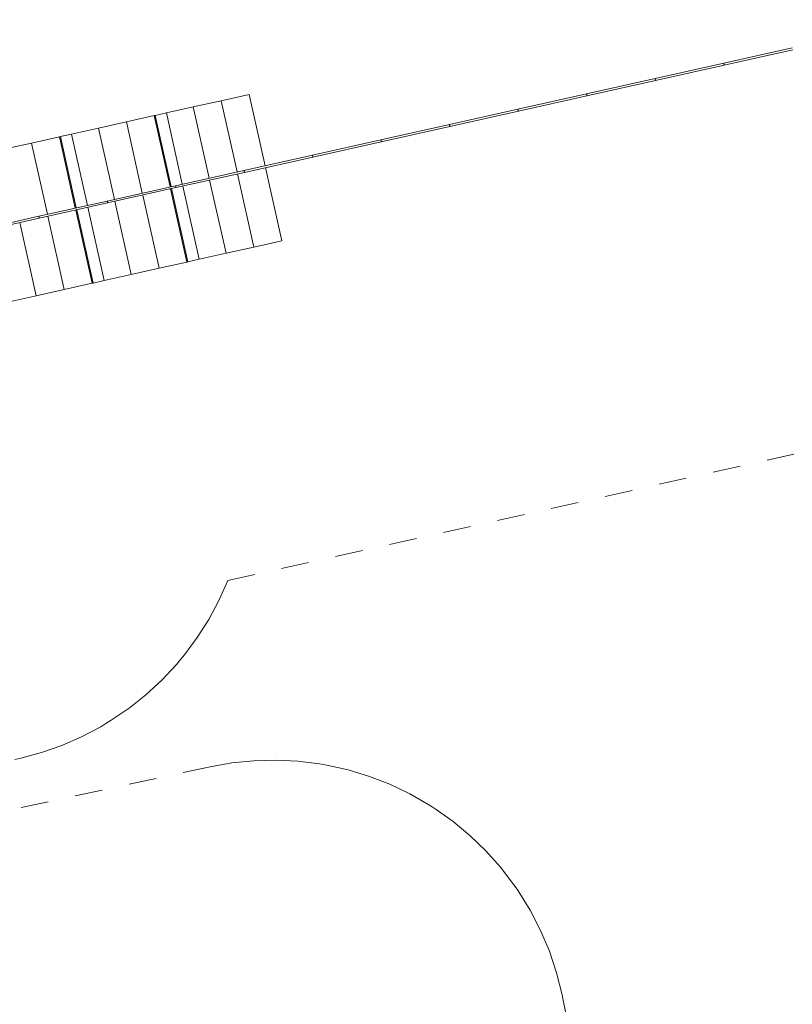
# Model space of a CAD drawing. Units: millimetres. Extents: x 1777 to 2065, y -6478 to -6375.
# Drawn here: x 1948 to 1968, y -6449 to -6424 of the extents above; entities that cross this region are included whole.
import ezdxf

# ---------------------------------------------------------------- set-up
doc = ezdxf.new("R2010")
doc.units = ezdxf.units.MM
doc.linetypes.add('CADWORK_3', pattern=[4, 2, -2])
doc.layers.add('Ech.1_200', color=7, linetype='Continuous')

msp = doc.modelspace()

# ---------------------------------------------------------------- linework, layer by layer
at = {"layer": 'Ech.1_200', "color": 225, "linetype": 'Continuous', "lineweight": 18}
for p, q in [((1967.887, -6424.337), (1966.148, -6424.725)), ((1966.159, -6424.774), (1967.898, -6424.386)), ((1967.887, -6424.337), (1967.887, -6424.337)), ((1966.148, -6424.725), (1964.41, -6425.113)), ((1964.421, -6425.162), (1966.159, -6424.774)), ((1966.159, -6424.774), (1966.159, -6424.773)), ((1966.159, -6424.774), (1966.159, -6424.774)), ((1964.41, -6425.113), (1962.672, -6425.501)), ((1962.683, -6425.55), (1964.421, -6425.162)), ((1964.421, -6425.162), (1964.421, -6425.161)), ((1953.417, -6425.671), (1954.124, -6425.513)), ((1954.124, -6425.513), (1954.527, -6427.319)), ((1962.672, -6425.501), (1960.935, -6425.888)), ((1960.946, -6425.937), (1962.683, -6425.55)), ((1962.672, -6425.501), (1962.672, -6425.501)), ((1962.683, -6425.55), (1962.683, -6425.549)), ((1952.71, -6425.829), (1953.417, -6425.671)), ((1953.417, -6425.671), (1953.82, -6427.476)), ((1951.013, -6426.207), (1951.72, -6426.049)), ((1951.745, -6426.044), (1951.72, -6426.049)), ((1951.72, -6426.049), (1952.123, -6427.855)), ((1952.028, -6425.981), (1951.745, -6426.044)), ((1952.148, -6427.849), (1951.745, -6426.044)), ((1952.028, -6425.981), (1952.71, -6425.829)), ((1952.431, -6427.786), (1952.028, -6425.981)), ((1952.71, -6425.829), (1953.113, -6427.634)), ((1960.935, -6425.888), (1959.198, -6426.276)), ((1959.209, -6426.325), (1960.946, -6425.937)), ((1960.935, -6425.888), (1960.935, -6425.888)), ((1960.946, -6425.937), (1960.946, -6425.936)), ((1960.946, -6425.937), (1960.946, -6425.937)), ((1950.306, -6426.365), (1951.013, -6426.207)), ((1951.013, -6426.207), (1951.416, -6428.013)), ((1959.198, -6426.276), (1957.462, -6426.663)), ((1949.624, -6426.517), (1949.341, -6426.58)), ((1949.624, -6426.517), (1950.306, -6426.365)), ((1950.027, -6428.323), (1949.624, -6426.517)), ((1950.306, -6426.365), (1950.709, -6428.171)), ((1957.473, -6426.712), (1959.209, -6426.325)), ((1959.209, -6426.325), (1959.21, -6426.324)), ((1947.902, -6426.902), (1948.609, -6426.744)), ((1948.609, -6426.744), (1949.316, -6426.586)), ((1948.609, -6426.744), (1949.012, -6428.549)), ((1949.341, -6426.58), (1949.316, -6426.586)), ((1949.316, -6426.586), (1949.719, -6428.392)), ((1949.744, -6428.386), (1949.341, -6426.58)), ((1957.462, -6426.663), (1955.727, -6427.051)), ((1955.738, -6427.1), (1957.473, -6426.712)), ((1957.473, -6426.712), (1957.474, -6426.711)), ((1955.727, -6427.051), (1953.992, -6427.438)), ((1955.727, -6427.051), (1955.727, -6427.051)), ((1954.003, -6427.487), (1955.738, -6427.1)), ((1955.738, -6427.1), (1955.738, -6427.099)), ((1953.992, -6427.438), (1952.258, -6427.825)), ((1952.269, -6427.874), (1954.003, -6427.487)), ((1953.831, -6427.525), (1954.245, -6429.38)), ((1954.003, -6427.487), (1954.004, -6427.486)), ((1954.538, -6427.367), (1954.952, -6429.222)), ((1953.124, -6427.683), (1953.538, -6429.537)), ((1952.258, -6427.825), (1950.525, -6428.212)), ((1950.536, -6428.26), (1952.269, -6427.874)), ((1951.427, -6428.062), (1951.841, -6429.916)), ((1952.134, -6427.904), (1952.548, -6429.758)), ((1952.573, -6429.753), (1952.159, -6427.898)), ((1952.269, -6427.874), (1952.27, -6427.873)), ((1952.856, -6429.689), (1952.442, -6427.835)), ((1950.525, -6428.212), (1948.793, -6428.598)), ((1948.803, -6428.647), (1950.536, -6428.26)), ((1950.536, -6428.26), (1950.536, -6428.259)), ((1950.72, -6428.219), (1951.134, -6430.074)), ((1949.73, -6428.44), (1950.144, -6430.295)), ((1950.169, -6430.289), (1949.755, -6428.435)), ((1950.452, -6430.226), (1950.038, -6428.372)), ((1948.792, -6428.598), (1947.061, -6428.985)), ((1947.072, -6429.034), (1948.803, -6428.647)), ((1948.316, -6428.756), (1948.73, -6430.61)), ((1948.803, -6428.647), (1948.804, -6428.646)), ((1949.023, -6428.598), (1949.437, -6430.453)), ((1954.245, -6429.38), (1954.952, -6429.222)), ((1952.856, -6429.689), (1953.538, -6429.537)), ((1953.538, -6429.537), (1954.245, -6429.38)), ((1951.841, -6429.916), (1952.548, -6429.758)), ((1952.573, -6429.753), (1952.548, -6429.758)), ((1952.573, -6429.753), (1952.856, -6429.689)), ((1951.134, -6430.074), (1951.841, -6429.916)), ((1949.437, -6430.453), (1950.144, -6430.295)), ((1950.169, -6430.289), (1950.144, -6430.295)), ((1950.169, -6430.289), (1950.452, -6430.226)), ((1950.452, -6430.226), (1951.134, -6430.074)), ((1948.73, -6430.61), (1949.437, -6430.453)), ((1948.048, -6430.762), (1948.73, -6430.61))]:
    msp.add_line(p, q, dxfattribs=at)
for points in [[(1966.159, -6424.774), (1966.159, -6424.774), (1966.159, -6424.774), (1966.159, -6424.773), (1966.159, -6424.77), (1966.159, -6424.766), (1966.158, -6424.761), (1966.157, -6424.755), (1966.156, -6424.749), (1966.154, -6424.743), (1966.153, -6424.737), (1966.151, -6424.732), (1966.15, -6424.728), (1966.149, -6424.726), (1966.148, -6424.725), (1966.148, -6424.725)], [(1964.421, -6425.162), (1964.421, -6425.162), (1964.421, -6425.161), (1964.421, -6425.158), (1964.421, -6425.154), (1964.42, -6425.149), (1964.419, -6425.143), (1964.417, -6425.137), (1964.416, -6425.131), (1964.414, -6425.125), (1964.413, -6425.12), (1964.412, -6425.116), (1964.411, -6425.114), (1964.41, -6425.113), (1964.41, -6425.113)], [(1962.683, -6425.55), (1962.683, -6425.55), (1962.683, -6425.55), (1962.683, -6425.549), (1962.683, -6425.546), (1962.683, -6425.542), (1962.682, -6425.537), (1962.681, -6425.531), (1962.68, -6425.525), (1962.678, -6425.518), (1962.677, -6425.513), (1962.675, -6425.508), (1962.674, -6425.504), (1962.673, -6425.501), (1962.672, -6425.501)], [(1960.946, -6425.937), (1960.946, -6425.937), (1960.946, -6425.936), (1960.946, -6425.934), (1960.946, -6425.93), (1960.945, -6425.925), (1960.944, -6425.919), (1960.943, -6425.912), (1960.941, -6425.906), (1960.94, -6425.9), (1960.938, -6425.895), (1960.937, -6425.891), (1960.936, -6425.889), (1960.935, -6425.888)], [(1959.209, -6426.325), (1959.209, -6426.325), (1959.21, -6426.324), (1959.21, -6426.321), (1959.209, -6426.317), (1959.208, -6426.312), (1959.207, -6426.306), (1959.206, -6426.3), (1959.205, -6426.294), (1959.203, -6426.288), (1959.202, -6426.283), (1959.2, -6426.279), (1959.199, -6426.277), (1959.198, -6426.276), (1959.198, -6426.276)], [(1957.473, -6426.712), (1957.473, -6426.712), (1957.474, -6426.711), (1957.474, -6426.709), (1957.473, -6426.705), (1957.473, -6426.7), (1957.472, -6426.694), (1957.47, -6426.687), (1957.469, -6426.681), (1957.467, -6426.675), (1957.466, -6426.67), (1957.464, -6426.666), (1957.463, -6426.664), (1957.462, -6426.663), (1957.462, -6426.663)], [(1955.738, -6427.1), (1955.738, -6427.1), (1955.738, -6427.1), (1955.738, -6427.099), (1955.738, -6427.096), (1955.738, -6427.092), (1955.737, -6427.087), (1955.736, -6427.081), (1955.735, -6427.075), (1955.733, -6427.068), (1955.732, -6427.062), (1955.73, -6427.057), (1955.729, -6427.054), (1955.728, -6427.051), (1955.727, -6427.051)], [(1954.003, -6427.487), (1954.003, -6427.487), (1954.004, -6427.486), (1954.004, -6427.483), (1954.003, -6427.479), (1954.003, -6427.474), (1954.002, -6427.468), (1954, -6427.462), (1953.999, -6427.455), (1953.997, -6427.45), (1953.996, -6427.445), (1953.994, -6427.441), (1953.993, -6427.439), (1953.992, -6427.438), (1953.992, -6427.438)], [(1952.269, -6427.874), (1952.269, -6427.874), (1952.27, -6427.873), (1952.27, -6427.87), (1952.27, -6427.866), (1952.269, -6427.861), (1952.268, -6427.855), (1952.266, -6427.849), (1952.265, -6427.842), (1952.263, -6427.837), (1952.262, -6427.832), (1952.26, -6427.828), (1952.259, -6427.826), (1952.258, -6427.825), (1952.258, -6427.825)], [(1950.536, -6428.26), (1950.536, -6428.26), (1950.536, -6428.259), (1950.537, -6428.257), (1950.536, -6428.253), (1950.536, -6428.248), (1950.535, -6428.242), (1950.533, -6428.235), (1950.532, -6428.229), (1950.53, -6428.223), (1950.529, -6428.218), (1950.527, -6428.215), (1950.526, -6428.212), (1950.525, -6428.212), (1950.525, -6428.212)], [(1948.803, -6428.647), (1948.803, -6428.647), (1948.804, -6428.646), (1948.804, -6428.644), (1948.804, -6428.64), (1948.803, -6428.634), (1948.802, -6428.628), (1948.801, -6428.622), (1948.799, -6428.616), (1948.798, -6428.61), (1948.796, -6428.605), (1948.795, -6428.601), (1948.793, -6428.599), (1948.793, -6428.598), (1948.792, -6428.598), (1948.792, -6428.598)], [(1948.792, -6428.598), (1948.792, -6428.598), (1948.792, -6428.598), (1948.793, -6428.599)]]:
    msp.add_lwpolyline(points, dxfattribs=at)
at = {"layer": 'Ech.1_200', "color": 64, "linetype": 'CADWORK_3', "lineweight": 18, "ltscale": 0.35}
for points in [[(1948.184, -6442.359, 0), (1948.337, -6442.325, 0), (1948.864, -6442.181, 0), (1949.379, -6441.999, 0), (1949.879, -6441.78, 0), (1950.363, -6441.526, 0), (1950.497, -6441.446, 0), (1950.63, -6441.364, 0), (1951.081, -6441.056, 0), (1951.508, -6440.716, 0), (1951.91, -6440.345, 0), (1952.283, -6439.947, 0), (1952.384, -6439.828, 0), (1952.483, -6439.707, 0), (1952.809, -6439.268, 0), (1953.101, -6438.807, 0), (1953.359, -6438.326, 0), (1953.582, -6437.827, 0), (2063.939, -6413.198, 0)], [(1962.21, -6449.094, 0), (1962.075, -6448.411, 0), (1962.056, -6448.32, 0), (1961.915, -6447.761, 0), (1961.732, -6447.214, 0), (1961.507, -6446.683, 0), (1961.242, -6446.171, 0), (1960.939, -6445.681, 0), (1960.886, -6445.604, 0), (1960.833, -6445.528, 0), (1960.493, -6445.085, 0), (1960.121, -6444.669, 0), (1959.72, -6444.282, 0), (1959.29, -6443.925, 0), (1958.836, -6443.602, 0), (1958.758, -6443.551, 0), (1958.679, -6443.502, 0), (1958.195, -6443.225, 0), (1957.691, -6442.985, 0), (1957.171, -6442.783, 0), (1956.637, -6442.62, 0), (1956.093, -6442.498, 0), (1956.001, -6442.481, 0), (1955.909, -6442.466, 0), (1955.356, -6442.398, 0), (1954.798, -6442.371, 0), (1954.24, -6442.386, 0), (1953.685, -6442.442, 0), (1953.136, -6442.539, 0), (1945.628, -6444.16, 0)]]:
    msp.add_polyline3d(points, dxfattribs=at)

doc.saveas('drawing.dxf')
